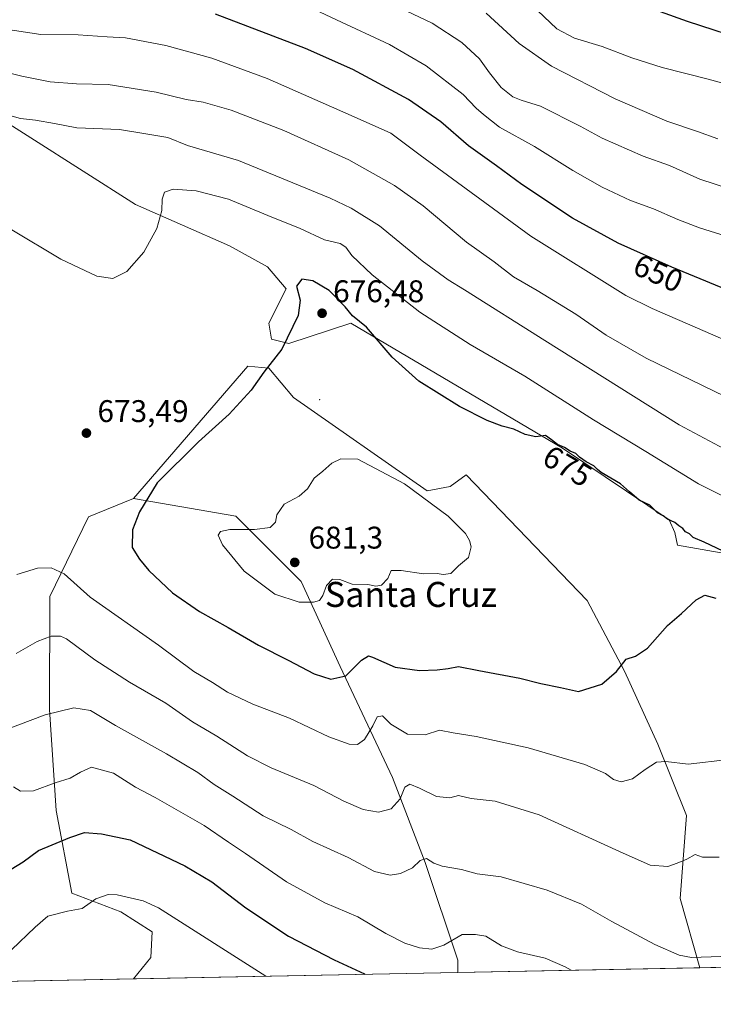
# Model space of a CAD drawing. Units: metres. Extents: x 634738 to 638195, y 4729746 to 4732126.
# Drawn here: x 635157 to 635379, y 4729746 to 4730060 of the extents above; entities that cross this region are included whole.
import ezdxf
from ezdxf.enums import TextEntityAlignment as Align

# ---------------------------------------------------------------- set-up
doc = ezdxf.new("R2010")
doc.units = ezdxf.units.M
doc.header["$MEASUREMENT"] = 0
for name, color, linetype, lineweight in [('Arbolado forestal CxS', 92, 'Continuous', 0), ('Centroide de Edificación ligera', 7, 'Continuous', 0), ('Comarca CxS', 21, 'Continuous', 0), ('Comunidad Autónoma CxS', 142, 'Continuous', 0), ('Cultivos herbáceos CxS', 92, 'Continuous', 0), ('Curva de nivel maestra', 30, 'Continuous', 30), ('Curva de nivel normal', 30, 'Continuous', 0), ('Matorral CxS', 135, 'Continuous', 0), ('Municipio CxS', 4, 'Continuous', 0), ('Prado CxS', 92, 'Continuous', 0), ('Provincia CxS', 1, 'Continuous', 0), ('Punto de cota en terreno', 7, 'Continuous', 0), ('Rótulo de curva de nivel directora', 7, 'Continuous', 0), ('Rótulo de punto de cota en terreno', 7, 'Continuous', 0), ('Texto cartográfico', 7, 'Continuous', 0)]:
    doc.layers.add(name, color=color, linetype=linetype, lineweight=lineweight)
doc.styles.add('Style-Arial', font='txt')

# ---------------------------------------------------------------- blocks, each defined once
blk = doc.blocks.new('*U15')
at = {"layer": 'Matorral CxS', "color": 135, "linetype": 'Continuous', "lineweight": 0}
for points in [[(635067.3174999999, 4729978.2027, 684.5933999999979), (635087.6633000001, 4729971.081700001, 683.1622999999963), (635099.8712999999, 4729972.0985, 680.569399999993), (635112.0790999997, 4729963.960300001, 679.9933000000019), (635127.3388999999, 4729944.631300001, 679.6362999999983), (635140.5635000002, 4729924.284499999, 677.611699999994), (635148.7011000002, 4729901.9045, 674.1064000000042), (635145.6486999998, 4729885.627900001, 671.7740000000049), (635147.6753000002, 4729856.626300001, 665.9753999999957), (635145.2889, 4729841.112500001, 663.256899999993), (635130.9748999998, 4729836.3389, 663.9210000000021), (635120.2386999996, 4729835.146299999, 664.9756999999954), (635103.5384999998, 4729816.0515, 664.281799999997), (635089.2241000002, 4729796.9583, 664.3689000000013), (635089.2238999996, 4729786.217499999, 663.0175000000017), (635099.9596999995, 4729776.670299999, 659.6502999999939), (635109.5015000004, 4729769.509299999, 656.3659000000043), (635113.0802999996, 4729753.995300001, 653.9930000000022), (635113.6573000001, 4729752.263300001, 653.7986999999994), (635008.7823999999, 4729750.191500001, 656.7712000000029), (635052.9369000001, 4729788.0571, 664.8956000000035), (635061.1019000001, 4729785.8289, 666.494399999996), (635064.8139000004, 4729788.798699999, 666.9766999999993), (635070.0100999996, 4729795.112500001, 667.5222999999969), (635070.7533, 4729804.024499999, 668.8525999999983), (635078.0935000004, 4729791.1917, 666.9398999999976), (635079.0831000004, 4729798.888300001, 668.1995000000024), (635076.7949000001, 4729896.9869, 691.2820000000065), (635017.9461000003, 4729959.5869, 696.1441999999952), (634979.7566999998, 4729999.8869, 692.6481000000058), (634977.6766999997, 4730003.346899999, 692.0782999999938), (634970.7977, 4730025.4747, 686.5895000000019), (634982.0553000001, 4730037.534299999, 681.3830000000017), (634991.0201000003, 4730022.965299999, 684.1790999999939), (635010.3491000002, 4730013.8091, 683.6548999999941), (635030.6947, 4730000.584100001, 684.0617000000057), (635051.0405000001, 4729988.3759, 683.9755000000005)], [(635297.1146000001, 4729755.8873, 652.8533000000025), (635193.4102999996, 4729753.8387, 640.8562999999995), (635198.9864999996, 4729760.746099999, 642.0913), (635199.3576999997, 4729768.915899999, 643.5234000000055), (635189.3679000001, 4729775.299900001, 644.2648000000045), (635173.6659000004, 4729781.285300001, 646.5547999999981), (635168.6952999998, 4729807.665899999, 653.4187999999995), (635166.5219000002, 4729839.9933, 660.7967000000062), (635166.6977000004, 4729876.051899999, 668.2930999999953), (635178.9770999998, 4729901.5933, 672.9570999999996), (635193.4123000001, 4729907.369899999, 674.0129000000015), (635226.1551000001, 4729901.7225, 678.9676000000036), (635247.0257000001, 4729880.852499999, 681.2477999999974), (635259.5482999999, 4729853.719699999, 676.2741999999998), (635276.2446999997, 4729818.239900001, 666.8423000000039), (635286.6791000003, 4729791.108300001, 660.5592000000033), (635297.1146999998, 4729759.8015, 653.8957999999984)]]:
    blk.add_polyline3d(points, close=True, dxfattribs=at)
blk.add_3dface([(634821.7721999995, 4729746.497300001, 634.6272000000026), (634782.9299999997, 4729745.730000001, 629.4976000000024), (634782.3716000002, 4729774.372199999, 632.983600000007)], dxfattribs=at)
blk = doc.blocks.new('5PATER')
at = {"layer": 'Prado CxS', "linetype": 'Continuous', "lineweight": 0}
h = blk.add_hatch(color=51, dxfattribs=at)
edge = h.paths.add_edge_path()
edge.add_ellipse((0, 0), major_axis=(-0.1095731443231308, -0.1110710700762829), ratio=0.9994222409660322, start_angle=0, end_angle=360)

msp = doc.modelspace()

# ---------------------------------------------------------------- linework, layer by layer
at = {"layer": 'Arbolado forestal CxS', "color": 92, "linetype": 'Continuous', "lineweight": 0}
msp.add_polyline3d([(635383.2259000001, 4729889.7861, 674.7707999999984), (635367.4521000005, 4729892.4615, 675.0323000000062), (635366.5531000001, 4729896.506300001, 674.9201999999932), (635364.7571, 4729900.5515, 674.5191000000051), (635330.6174999997, 4729923.4735, 674.6545000000042), (635262.9562999997, 4729963.422900001, 675.092499999999), (635243.1350999996, 4729956.965299999, 674.8543999999965), (635237.6041000001, 4729958.349300001, 674.199299999993), (635236.6823000005, 4729963.4233, 673.999800000005), (635242.2134999996, 4729974.493100001, 674.3469999999943), (635236.2834999999, 4729981.454299999, 673.7185000000027), (635224.1546999998, 4729988.1963, 672.6368999999977), (635194.0579000004, 4730001.454299999, 668.9851000000053), (635143.7474999997, 4730033.365700001, 663.9020000000019)], dxfattribs=at)
msp.add_polyline3d([(635383.2259000001, 4729889.7861, 674.7707999999984), (635367.4521000005, 4729892.4615, 675.0323000000062), (635366.5531000001, 4729896.506300001, 674.9201999999932), (635364.7571, 4729900.5515, 674.5191000000051), (635330.6174999997, 4729923.4735, 674.6545000000042), (635262.9562999997, 4729963.422900001, 675.092499999999), (635243.1350999996, 4729956.965299999, 674.8543999999965), (635237.6041000001, 4729958.349300001, 674.199299999993), (635236.6823000005, 4729963.4233, 673.999800000005), (635242.2134999996, 4729974.493100001, 674.3469999999943), (635236.2834999999, 4729981.454299999, 673.7185000000027), (635224.1546999998, 4729988.1963, 672.6368999999977), (635194.0579000004, 4730001.454299999, 668.9851000000053), (635143.7474999997, 4730033.365700001, 663.9020000000019)], dxfattribs=at)
at = {"layer": 'Centroide de Edificación ligera', "color": 7, "linetype": 'Continuous', "lineweight": 0}
msp.add_point((635253, 4729939, 677.5911999999954), dxfattribs=at)
at = {"layer": 'Comarca CxS', "color": 21, "linetype": 'Continuous', "lineweight": 0, "flags": 128}
msp.add_lwpolyline([(635064.6205943696, 4729751.29458578), (634782.9300010185, 4729745.729982683), (634769.8288405803, 4730417.72655598), (634765.8935516241, 4730619.578957173), (634750.2207545261, 4731423.482244392), (634737.8300010192, 4732059.039982658), (635612.5211999998, 4732076.3222), (635771.2359999998, 4732079.458100001), (637452.0671306063, 4732112.66766677), (638149.1200010444, 4732126.439982658), (638174.6452742514, 4730849.182476535), (638195.3500010447, 4729813.139982684), (636423.4381979648, 4729778.137117255), (636273.292580081, 4729775.171065977), (636161.3956010945, 4729772.960644677)], close=True, dxfattribs=at)
at = {"layer": 'Comunidad Autónoma CxS', "color": 142, "linetype": 'Continuous', "lineweight": 0, "flags": 128}
msp.add_lwpolyline([(635064.6205943696, 4729751.29458578), (634782.9300010185, 4729745.729982683), (634769.8288405803, 4730417.72655598), (634765.8935516241, 4730619.578957173), (634750.2207545261, 4731423.482244392), (634737.8300010192, 4732059.039982658), (635612.5211999998, 4732076.3222), (635771.2359999998, 4732079.458100001), (637452.0671306063, 4732112.66766677), (638149.1200010444, 4732126.439982658), (638174.6452742514, 4730849.182476535), (638195.3500010447, 4729813.139982684), (636423.4381979648, 4729778.137117255), (636273.292580081, 4729775.171065977), (636161.3956010945, 4729772.960644677)], close=True, dxfattribs=at)
at = {"layer": 'Cultivos herbáceos CxS', "color": 92, "linetype": 'Continuous', "lineweight": 0, "extrusion": (-0.008443114472005369, -0.0001667890987907592, 0.999964342363971), "elevation": -5493.432394494819, "flags": 128}
msp.add_lwpolyline([(635424.2167460595, 4729757.884942993), (635357.4901658192, 4729756.566842975)], dxfattribs=at)
at = {"layer": 'Cultivos herbáceos CxS', "color": 92, "linetype": 'Continuous', "lineweight": 0, "extrusion": (0.160124012919844, 0.00316301187737157, 0.9870918375927892), "elevation": 117302.5694131163, "flags": 128}
msp.add_lwpolyline([(4716286.47617281, -718974.5723140943), (4716286.47617281, -718893.7607266747)], dxfattribs=at)
at = {"layer": 'Cultivos herbáceos CxS', "color": 92, "linetype": 'Continuous', "lineweight": 0}
for points in [[(635143.7474999997, 4730033.365700001, 663.9020000000019), (635194.0579000004, 4730001.454299999, 668.9851000000053), (635224.1546999998, 4729988.1963, 672.6368999999977), (635236.2834999999, 4729981.454299999, 673.7185000000027), (635242.2134999996, 4729974.493100001, 674.3469999999943), (635236.6823000005, 4729963.4233, 673.999800000005), (635237.6041000001, 4729958.349300001, 674.199299999993), (635243.1350999996, 4729956.965299999, 674.8543999999965), (635262.9562999997, 4729963.422900001, 675.092499999999), (635330.6174999997, 4729923.4735, 674.6545000000042), (635364.7571, 4729900.5515, 674.5191000000051), (635366.5531000001, 4729896.506300001, 674.9201999999932), (635367.4521000005, 4729892.4615, 675.0323000000062), (635383.2259000001, 4729889.7861, 674.7707999999984)], [(635383.2259000001, 4729889.7861, 674.7707999999984), (635367.4521000005, 4729892.4615, 675.0323000000062), (635366.5531000001, 4729896.506300001, 674.9201999999932), (635364.7571, 4729900.5515, 674.5191000000051), (635330.6174999997, 4729923.4735, 674.6545000000042), (635262.9562999997, 4729963.422900001, 675.092499999999), (635243.1350999996, 4729956.965299999, 674.8543999999965), (635237.6041000001, 4729958.349300001, 674.199299999993), (635236.6823000005, 4729963.4233, 673.999800000005), (635242.2134999996, 4729974.493100001, 674.3469999999943), (635236.2834999999, 4729981.454299999, 673.7185000000027), (635224.1546999998, 4729988.1963, 672.6368999999977), (635194.0579000004, 4730001.454299999, 668.9851000000053), (635143.7474999997, 4730033.365700001, 663.9020000000019)], [(635441.2890999997, 4729758.735400001, 660.5669000000053), (635374.5647999998, 4729757.417300001, 660.0032999999967), (635368.2591000004, 4729779.606100001, 663.6499999999943), (635370.3504999997, 4729806.1347, 667.3101000000024), (635361.1848999998, 4729828.887499999, 671.4758000000002), (635350.5312999999, 4729852.260299999, 674.9235999999946), (635338.5477, 4729874.861099999, 676.9817999999941), (635299.8295, 4729914.9911, 677.220100000006), (635294.7593, 4729911.301300001, 678.2885999999999), (635287.3843, 4729909.917500001, 679.3129000000044), (635244.6429000003, 4729939.737700001, 676.6564999999973), (635236.6819000002, 4729949.124500001, 674.7627999999969), (635229.9808999998, 4729949.733700001, 673.9587999999932), (635193.4123000001, 4729907.369899999, 674.0129000000015), (635178.9770999998, 4729901.5933, 672.9570999999996), (635166.6977000004, 4729876.051899999, 668.2930999999953), (635166.5219000002, 4729839.9933, 660.7967000000062), (635168.6952999998, 4729807.665899999, 653.4187999999995), (635173.6659000004, 4729781.285300001, 646.5547999999981), (635189.3679000001, 4729775.299900001, 644.2648000000045), (635199.3576999997, 4729768.915899999, 643.5234000000055), (635198.9864999996, 4729760.746099999, 642.0913), (635193.4102999996, 4729753.8387, 640.8562999999995), (635113.6573000001, 4729752.263300001, 653.7986999999994)], [(635374.5647999998, 4729757.417400001, 660.0032999999967), (635368.2591000004, 4729779.606100001, 663.6499999999943), (635370.3504999997, 4729806.1347, 667.3101000000024), (635361.1848999998, 4729828.887499999, 671.4758000000002), (635350.5312999999, 4729852.260299999, 674.9235999999946), (635338.5477, 4729874.861099999, 676.9817999999941), (635299.8295, 4729914.9911, 677.220100000006), (635294.7593, 4729911.301300001, 678.2885999999999), (635287.3843, 4729909.917500001, 679.3129000000044), (635244.6429000003, 4729939.737700001, 676.6564999999973), (635236.6819000002, 4729949.124500001, 674.7627999999969), (635229.9808999998, 4729949.733700001, 673.9587999999932), (635193.4123000001, 4729907.369899999, 674.0129000000015)], [(635193.4123000001, 4729907.369899999, 674.0129000000015), (635178.9770999998, 4729901.5933, 672.9570999999996), (635166.6977000004, 4729876.051899999, 668.2930999999953), (635166.5219000002, 4729839.9933, 660.7967000000062), (635168.6952999998, 4729807.665899999, 653.4187999999995), (635173.6659000004, 4729781.285300001, 646.5547999999981), (635189.3679000001, 4729775.299900001, 644.2648000000045), (635199.3576999997, 4729768.915899999, 643.5234000000055), (635198.9864999996, 4729760.746099999, 642.0913), (635193.4104000004, 4729753.8389, 640.8562999999995)]]:
    msp.add_polyline3d(points, dxfattribs=at)
at = {"layer": 'Curva de nivel maestra', "color": 30, "linetype": 'Continuous', "lineweight": 30, "flags": 128}
for points, elevation in [([(635391.5899999999, 4730053.130100001), (635370.6200000001, 4730059.880100001), (635351.8200000003, 4730066.640100001)], 625), ([(635388.6500000004, 4729971.9101), (635365.5999999996, 4729981.390100001), (635348.4299999997, 4729989.040100001), (635333.8899999997, 4729997.090100001), (635317.6100000005, 4730007.8101), (635309.54, 4730013.7501), (635300.54, 4730020.190099999), (635291.7100000001, 4730027.860099999), (635281.3399999999, 4730034.970100001), (635263.5999999996, 4730044.5701), (635248.4100000003, 4730051.3101), (635219.5999999996, 4730062.210100001)], 650), ([(635384.1100000005, 4729889.630100001), (635375.9800000006, 4729893.4901), (635372.4900000002, 4729895.0001), (635371.2300000006, 4729896.0801), (635369.9500000002, 4729896.7601), (635369.1200000001, 4729897.790100001), (635367.8399999999, 4729898.6501), (635366.5300000003, 4729899.720100001), (635364.2599999999, 4729900.780099999), (635362.9000000004, 4729901.8301), (635361.0300000003, 4729902.850099999), (635358.6299999999, 4729905.3201), (635355.2000000002, 4729906.940099999), (635352.0300000003, 4729909.530099999), (635349.2199999997, 4729912.0701), (635343.04, 4729915.720100001), (635341.8200000003, 4729916.670100001), (635340.6699999999, 4729917.860099999), (635338.2400000002, 4729919.100099999), (635336.1100000005, 4729920.630100001), (635334.9000000004, 4729921.8201), (635333.0999999996, 4729922.520099999), (635331.2400000002, 4729923.7301), (635329.0899999999, 4729924.710100001), (635327.1799999997, 4729926.1501), (635325.1799999997, 4729927.5101), (635322.0700000003, 4729927.120100001), (635318.7000000002, 4729927.880100001), (635315.0800000001, 4729929.600099999), (635311.3799999999, 4729930.5601), (635306.54, 4729932.380100001), (635297.7000000002, 4729936.8201), (635284.6600000003, 4729944.960100001), (635276.1799999997, 4729952.630100001), (635267.9900000002, 4729962.1601), (635263.5199999996, 4729965.850099999), (635261.1600000003, 4729968.670100001), (635255.9600000001, 4729973.960100001), (635250.8099999997, 4729976.9801), (635247.29, 4729977.4901), (635245.5800000001, 4729975.300100001), (635246.6900000004, 4729970.8301), (635246.0499999998, 4729965.950099999), (635240.8099999997, 4729955.210100001), (635235.1500000004, 4729947.840100001), (635231.0099999999, 4729942.090100001), (635224.04, 4729934.4001), (635214.1900000004, 4729925.540100001), (635200.9299999997, 4729912.440099999), (635195.3200000003, 4729903.200099999), (635193.0700000003, 4729897.440099999), (635192.9900000002, 4729891.7601), (635195.3200000003, 4729888.040100001), (635198.3099999997, 4729884.440099999), (635205.8799999999, 4729877.3101), (635214.4800000006, 4729871.3101), (635223.6799999997, 4729866.1801), (635233.3799999999, 4729860.540100001), (635242.9299999997, 4729855.700099999), (635251.2199999997, 4729851.390100001), (635256.4900000002, 4729849.620100001), (635261.29, 4729850.7501), (635266.3499999996, 4729855.7601), (635268.54, 4729857.0801), (635269.9199999999, 4729856.7401), (635277.0800000001, 4729853.540100001), (635284.9500000002, 4729852.4001), (635290.5999999996, 4729852.600099999), (635294.04, 4729853.0601), (635297.3300000001, 4729853.7401), (635303.8700000001, 4729852.420100001), (635316.9500000002, 4729850.040100001), (635323.7400000002, 4729848.2401), (635330.0599999997, 4729847.050100001), (635335.7999999998, 4729845.6801), (635343.2400000002, 4729848.030099999), (635347.9299999997, 4729852.0801), (635351.0300000003, 4729856.100099999), (635353.9500000002, 4729857.030099999), (635357.8499999996, 4729859.610099999), (635364.2400000002, 4729866.870100001), (635368.6699999999, 4729870.620100001), (635373.4100000003, 4729875.030099999), (635376.1900000004, 4729876.530099999), (635379.7400000002, 4729875.600099999)], 675), ([(635127.5495999996, 4729752.537900001), (635128.7699999996, 4729757.870100001), (635131.4000000004, 4729762.630100001), (635135.0700000003, 4729767.450099999), (635138.9900000002, 4729774.940099999), (635143.4199999999, 4729780.5001), (635150.9900000002, 4729786.940099999), (635158.0700000003, 4729791.2401), (635163.0700000003, 4729794.870100001), (635173.0599999997, 4729799.0601), (635177.7300000006, 4729800.6601), (635183.1299999999, 4729800.1801), (635192.3499999996, 4729798.280099999), (635209.8200000003, 4729790.030099999), (635218.4900000002, 4729784.860099999), (635229.3200000003, 4729776.5601), (635243.0199999996, 4729767.5101), (635257.6200000001, 4729759.940099999), (635267.2599999999, 4729755.4801), (635267.5329, 4729755.303200001)], 650)]:
    msp.add_lwpolyline(points, dxfattribs=dict(at, elevation=elevation))
at = {"layer": 'Curva de nivel normal', "color": 30, "linetype": 'Continuous', "lineweight": 0, "flags": 128}
for points, elevation in [([(635388.6600000003, 4730004.890100001), (635374.5999999996, 4730009.530099999), (635364.8799999999, 4730013.920100001), (635356.4199999999, 4730016.870100001), (635343.3399999999, 4730022.610099999), (635336.3099999997, 4730026.4801), (635323.5800000001, 4730032.880100001), (635317.4400000004, 4730034.770099999), (635314.7100000001, 4730035.840100001), (635311.0199999996, 4730038.7601), (635307.2699999996, 4730043.5001), (635304.1399999997, 4730047.960100001), (635298.4000000004, 4730053.220100001), (635288.9699999997, 4730059.360099999), (635266.8799999999, 4730069.960100001)], 640), ([(635381.3200000003, 4729991.8301), (635374.4800000006, 4729993.9901), (635367.4900000002, 4729996.6601), (635359.7400000002, 4729999.9801), (635352.4400000004, 4730002.690099999), (635343.3300000001, 4730006.920100001), (635333.9600000001, 4730012.300100001), (635321.7000000002, 4730019.960100001), (635310.4699999997, 4730026.1801), (635305.3799999999, 4730030.220100001), (635303.04, 4730032.2401), (635298.8799999999, 4730036.5801), (635287.04, 4730045.7501), (635275.2599999999, 4730052.5801), (635258.4000000004, 4730060.4301), (635244.3200000003, 4730067.170100001)], 645), ([(635380.2999999998, 4730022.440099999), (635373.8600000005, 4730024.710100001), (635364.04, 4730028.0101), (635347.54, 4730035.2301), (635327.1299999999, 4730045.610099999), (635316.75, 4730052.9001), (635306.1900000004, 4730062.590100001)], 635), ([(635388.8499999996, 4730038.290100001), (635377.2800000003, 4730041.5001), (635362.5499999998, 4730045.220100001), (635352.7999999998, 4730048.300100001), (635343.3899999997, 4730051.880100001), (635334.5, 4730054.540100001), (635328.8700000001, 4730057.5101), (635322.6200000001, 4730063.440099999)], 630), ([(635403.04, 4729949.200099999), (635359.2800000003, 4729968.120100001), (635350.8600000005, 4729972.340100001), (635320.5499999998, 4729991.2601), (635285.1299999999, 4730017.190099999), (635275.7100000001, 4730024.2301), (635263, 4730029.8101), (635236.2000000002, 4730041.7301), (635218.5099999999, 4730048.220100001), (635203.7100000001, 4730052.2401), (635190.8700000001, 4730054.7301), (635184.9800000006, 4730054.9801), (635175.6600000003, 4730055.6501), (635163.7699999996, 4730055.780099999), (635141.8600000005, 4730059.020099999)], 655), ([(635382.7100000001, 4729940.0601), (635357.4000000004, 4729952.2401), (635344.5700000003, 4729959.590100001), (635334.9100000003, 4729966.3101), (635322.5199999996, 4729973.9101), (635315, 4729978.2401), (635308.7800000003, 4729983.090100001), (635299.8899999997, 4729989.360099999), (635286.1100000005, 4730000.940099999), (635276.9199999999, 4730007.4301), (635262.3300000001, 4730015.6801), (635241.4800000006, 4730025.100099999), (635224.6799999997, 4730031.590100001), (635215.7300000006, 4730034.140100001), (635210.2800000003, 4730035.020099999), (635200.6900000004, 4730037.290100001), (635185.29, 4730039.7601), (635175.1500000004, 4730040.020099999), (635166.7400000002, 4730040.640100001), (635157.6699999999, 4730042.4801), (635148.1200000001, 4730044.780099999)], 660), ([(635383.9299999997, 4729922.460100001), (635367.9699999997, 4729930.940099999), (635325.04, 4729957.880100001), (635299.3499999996, 4729974.110099999), (635294.0599999997, 4729977.300100001), (635285.75, 4729983.350099999), (635272.0999999996, 4729994.5701), (635263.0499999998, 4730000.2601), (635256.3700000001, 4730003.440099999), (635226.9600000001, 4730015.4801), (635210.7000000002, 4730020.300100001), (635204.3799999999, 4730022.780099999), (635197.3200000003, 4730024.020099999), (635188.9699999997, 4730025.4101), (635175.29, 4730025.920100001), (635168.1600000003, 4730027.2501), (635162.0899999999, 4730028.350099999), (635157.2199999997, 4730028.880100001), (635153.1299999999, 4730030.0601)], 665), ([(635392.2199999997, 4729903.0801), (635374.1100000005, 4729912.120100001), (635357.2800000003, 4729922.420100001), (635340.5499999998, 4729932.5601), (635318.5999999996, 4729946.540100001), (635301.0999999996, 4729956.6801), (635285.0199999996, 4729966.950099999), (635269.7300000006, 4729978.890100001), (635263.2300000006, 4729985.0601), (635261.3200000003, 4729987.8201), (635259.4900000002, 4729988.9101), (635254.5599999997, 4729990.0801), (635246.7000000002, 4729993.700099999), (635236.3899999997, 4729997.870100001), (635223.75, 4730003.1601), (635213.5, 4730005.770099999), (635206.0899999999, 4730006.3301), (635203.2800000003, 4730005.390100001), (635202.5599999997, 4730003.0601), (635202.4500000002, 4729999.4901), (635200.8499999996, 4729993.7501), (635196.6699999999, 4729986.140100001), (635191.2999999998, 4729979.970100001), (635186.8099999997, 4729977.780099999), (635181.6600000003, 4729978.470100001), (635170.1200000001, 4729983.960100001), (635154.4600000001, 4729993.3101)], 670), ([(635259.7199999997, 4729920.090100001), (635256.8700000001, 4729918.720100001), (635254, 4729916.1601), (635251.2000000002, 4729913.9001), (635249.0499999998, 4729910.550100001), (635246.3600000005, 4729908.170100001), (635241.5800000001, 4729905.620100001), (635239.25, 4729902.220100001), (635238.7999999998, 4729899.890100001), (635237.1399999997, 4729898.140100001), (635232.1299999999, 4729897.5101), (635224.2699999996, 4729897.530099999), (635221.2300000006, 4729896.9001), (635220.4800000006, 4729895.7301), (635221.9100000003, 4729892.5601), (635228.8399999999, 4729884.200099999), (635238.5999999996, 4729876.8301), (635246.4500000002, 4729874.3201), (635250.9600000001, 4729874.290100001), (635252.9199999999, 4729874.860099999), (635253.9600000001, 4729876.370100001), (635255.1900000004, 4729879.5701), (635257.0499999998, 4729881.620100001), (635259.3799999999, 4729881.520099999), (635263.3799999999, 4729880.050100001), (635268.3799999999, 4729879.890100001), (635270.9600000001, 4729879.390100001), (635272.7199999997, 4729879.7401), (635274.79, 4729881.800100001), (635275.8899999997, 4729884.420100001), (635279.0899999999, 4729884.420100001), (635286.1900000004, 4729883.300100001), (635290.5099999999, 4729883.5001), (635292.4800000006, 4729883.1601), (635294.9100000003, 4729883.5001), (635297.3799999999, 4729885.950099999), (635300.5599999997, 4729888.610099999), (635301.3899999997, 4729891.960100001), (635300.9199999999, 4729894.040100001), (635299.6399999997, 4729896.270099999), (635294.0800000001, 4729901.7401), (635280.0700000003, 4729912.090100001), (635265.1500000004, 4729919.9901), (635259.7199999997, 4729920.090100001)], 680), ([(635156.0700000003, 4729883.100099999), (635162.7400000002, 4729885.110099999), (635167.1100000005, 4729885.270099999), (635171.2599999999, 4729883.360099999), (635179.5899999999, 4729875.860099999), (635201.4299999997, 4729860.5701), (635212.7300000006, 4729852.110099999), (635218.6799999997, 4729848.590100001), (635223.5199999996, 4729845.4801), (635231.54, 4729841.710100001), (635243.3399999999, 4729837.190099999), (635255.9100000003, 4729831.200099999), (635262.4400000004, 4729828.840100001), (635265.0499999998, 4729828.770099999), (635267.2699999996, 4729830.360099999), (635269.9600000001, 4729834.7301), (635271.3600000005, 4729837.590100001), (635273.0700000003, 4729838.0001), (635275.7199999997, 4729835.2401), (635281.0499999998, 4729832.0801), (635286.7599999999, 4729831.880100001), (635291.2599999999, 4729833.360099999), (635295.6200000001, 4729832.470100001), (635303.0700000003, 4729831.3101), (635319.6500000004, 4729827.720100001), (635337.7800000003, 4729822.360099999), (635344.4199999999, 4729819.530099999), (635346.9800000006, 4729817.610099999), (635349.3700000001, 4729816.880100001), (635353.04, 4729817.790100001), (635357.04, 4729820.770099999), (635360.7100000001, 4729823.140100001), (635363.7100000001, 4729823.3201), (635370.7999999998, 4729822.520099999), (635383.7400000002, 4729823.950099999)], 670), ([(635155.8700000001, 4729857.840100001), (635162.5999999996, 4729861.7301), (635167.0700000003, 4729863.440099999), (635170.0199999996, 4729863.4101), (635172.0199999996, 4729862.520099999), (635181.04, 4729855.890100001), (635192.1100000005, 4729848.700099999), (635203.7599999999, 4729841.950099999), (635212.3200000003, 4729835.9901), (635220.0199999996, 4729831.5001), (635229.9199999999, 4729825.1601), (635237.4500000002, 4729821.300100001), (635251.1399999997, 4729815.700099999), (635260.6500000004, 4729810.6801), (635266.8600000005, 4729808.020099999), (635271.79, 4729807.140100001), (635275.7999999998, 4729808.2501), (635278.7300000006, 4729811.390100001), (635280.2400000002, 4729815.1801), (635281.7599999999, 4729816.0801), (635284.9500000002, 4729814.800100001), (635290.3200000003, 4729812.110099999), (635294.6399999997, 4729811.780099999), (635297.3799999999, 4729812.4801), (635301.3799999999, 4729811.550100001), (635309.0599999997, 4729810.720100001), (635323.1500000004, 4729806.3301), (635348.8899999997, 4729794.5701), (635358.6500000004, 4729790.190099999), (635364.3700000001, 4729789.8301), (635367.2999999998, 4729790.9001), (635370.4100000003, 4729792.1601), (635373.0599999997, 4729793.630100001), (635375.4299999997, 4729792.790100001), (635380.7999999998, 4729792.7501)], 665), ([(635152.4400000004, 4729833.4801), (635165.1799999997, 4729838.280099999), (635174.2999999998, 4729840.5101), (635179.6100000005, 4729839.620100001), (635187.6699999999, 4729834.840100001), (635203.9400000004, 4729825.780099999), (635213.9600000001, 4729819.800100001), (635219.1900000004, 4729816.030099999), (635225.1699999999, 4729812.2401), (635234.8600000005, 4729805.940099999), (635243.8300000001, 4729801.5801), (635250.8200000003, 4729797.780099999), (635262.0899999999, 4729792.6601), (635270.5199999996, 4729788.220100001), (635275.5, 4729786.960100001), (635278.79, 4729787.550100001), (635282.6399999997, 4729789.4101), (635285.1299999999, 4729791.6501), (635287.1799999997, 4729792.380100001), (635289.4800000006, 4729790.870100001), (635292.1600000003, 4729789.940099999), (635298.3799999999, 4729788.780099999), (635303.3799999999, 4729787.4901), (635311.0599999997, 4729786.4801), (635325.7800000003, 4729782.2401), (635336.7599999999, 4729777.7601), (635346.4199999999, 4729772.1801), (635360.1900000004, 4729764.8201), (635368.0099999999, 4729761.470100001), (635371.9500000002, 4729760.6501), (635381.3499999996, 4729761.0001)], 660), ([(635155.0099999999, 4729815.200099999), (635157.2999999998, 4729813.890100001), (635161.3899999997, 4729813.9901), (635168.3600000005, 4729816.4901), (635173.1600000003, 4729818.0701), (635176.4699999997, 4729819.970100001), (635179.9800000006, 4729821.5601), (635187.0599999997, 4729819.5801), (635194.0599999997, 4729815.140100001), (635200.3399999999, 4729811.840100001), (635216.04, 4729802.860099999), (635223.7800000003, 4729797.590100001), (635229.25, 4729793.9801), (635242.3600000005, 4729784.890100001), (635254.6600000003, 4729778.200099999), (635265.1799999997, 4729773.710100001), (635274.1399999997, 4729768.3301), (635280.1600000003, 4729765.3101), (635284.9199999999, 4729763.8101), (635288.8600000005, 4729763.4101), (635292.6399999997, 4729764.6601), (635298.5300000003, 4729768.020099999), (635302.7800000003, 4729768.0701), (635306.0899999999, 4729767.4901), (635311.1699999999, 4729764.440099999), (635316.2599999999, 4729762.540100001), (635325.1200000001, 4729760.450099999), (635331.5499999998, 4729757.7501), (635333.3755000001, 4729756.603900001)], 655), ([(635146.9741000002, 4729752.921399999), (635147.8399999999, 4729754.380100001), (635154.3700000001, 4729763.110099999), (635161.9600000001, 4729770.4001), (635166.0499999998, 4729773.860099999), (635172.3200000003, 4729775.470100001), (635177.0300000003, 4729776.3201), (635181.3099999997, 4729779.470100001), (635185.2999999998, 4729780.780099999), (635188.2199999997, 4729780.7501), (635196.5, 4729778.770099999), (635201.4199999999, 4729776.620100001), (635235.7633999997, 4729754.6754)], 645)]:
    msp.add_lwpolyline(points, dxfattribs=dict(at, elevation=elevation))
at = {"layer": 'Matorral CxS', "color": 135, "linetype": 'Continuous', "lineweight": 0, "extrusion": (-0.09189078675230236, -0.001815268441806258, 0.995767436759471), "elevation": -66313.63822460368, "flags": 128}
msp.add_lwpolyline([(-4716285.663620379, 725643.5352277479), (-4716285.663620379, 725565.7406464455)], dxfattribs=at)
at = {"layer": 'Matorral CxS', "color": 135, "linetype": 'Continuous', "lineweight": 0, "extrusion": (-0.1148736345961217, -0.002269239566937762, 0.9933775206971742), "elevation": -83063.30801141587, "flags": 128}
msp.add_lwpolyline([(-4716285.958544457, 723837.5837051555), (-4716285.958544457, 723733.1675792441)], dxfattribs=at)
at = {"layer": 'Matorral CxS', "color": 135, "linetype": 'Continuous', "lineweight": 0}
msp.add_polyline3d([(635374.5647999998, 4729757.417300001, 660.0032999999967), (635297.1146000001, 4729755.8873, 652.8533000000025), (635297.1146999998, 4729759.8015, 653.8957999999984), (635286.6791000003, 4729791.108300001, 660.5592000000033), (635276.2446999997, 4729818.239900001, 666.8423000000039), (635259.5482999999, 4729853.719699999, 676.2741999999998), (635247.0257000001, 4729880.852499999, 681.2477999999974), (635226.1551000001, 4729901.7225, 678.9676000000036), (635193.4123000001, 4729907.369899999, 674.0129000000015), (635229.9808999998, 4729949.733700001, 673.9587999999932), (635236.6819000002, 4729949.124500001, 674.7627999999969), (635244.6429000003, 4729939.737700001, 676.6564999999973), (635287.3843, 4729909.917500001, 679.3129000000044), (635294.7593, 4729911.301300001, 678.2885999999999), (635299.8295, 4729914.9911, 677.220100000006), (635338.5477, 4729874.861099999, 676.9817999999941), (635350.5312999999, 4729852.260299999, 674.9235999999946), (635361.1848999998, 4729828.887499999, 671.4758000000002), (635370.3504999997, 4729806.1347, 667.3101000000024), (635368.2591000004, 4729779.606100001, 663.6499999999943)], close=True, dxfattribs=at)
for points in [[(635374.5647999998, 4729757.417400001, 660.0032999999967), (635368.2591000004, 4729779.606100001, 663.6499999999943), (635370.3504999997, 4729806.1347, 667.3101000000024), (635361.1848999998, 4729828.887499999, 671.4758000000002), (635350.5312999999, 4729852.260299999, 674.9235999999946), (635338.5477, 4729874.861099999, 676.9817999999941), (635299.8295, 4729914.9911, 677.220100000006), (635294.7593, 4729911.301300001, 678.2885999999999), (635287.3843, 4729909.917500001, 679.3129000000044), (635244.6429000003, 4729939.737700001, 676.6564999999973), (635236.6819000002, 4729949.124500001, 674.7627999999969), (635229.9808999998, 4729949.733700001, 673.9587999999932), (635193.4123000001, 4729907.369899999, 674.0129000000015)], [(635193.4123000001, 4729907.369899999, 674.0129000000015), (635178.9770999998, 4729901.5933, 672.9570999999996), (635166.6977000004, 4729876.051899999, 668.2930999999953), (635166.5219000002, 4729839.9933, 660.7967000000062), (635168.6952999998, 4729807.665899999, 653.4187999999995), (635173.6659000004, 4729781.285300001, 646.5547999999981), (635189.3679000001, 4729775.299900001, 644.2648000000045), (635199.3576999997, 4729768.915899999, 643.5234000000055), (635198.9864999996, 4729760.746099999, 642.0913), (635193.4104000004, 4729753.8389, 640.8562999999995)], [(635193.4123000001, 4729907.369899999, 674.0129000000015), (635226.1551000001, 4729901.7225, 678.9676000000036), (635247.0257000001, 4729880.852499999, 681.2477999999974), (635259.5482999999, 4729853.719699999, 676.2741999999998), (635276.2446999997, 4729818.239900001, 666.8423000000039), (635286.6791000003, 4729791.108300001, 660.5592000000033), (635297.1146999998, 4729759.8015, 653.8957999999984), (635297.1146000001, 4729755.887499999, 652.8534000000072)]]:
    msp.add_polyline3d(points, dxfattribs=at)
at = {"layer": 'Municipio CxS', "color": 4, "linetype": 'Continuous', "lineweight": 0, "flags": 128}
msp.add_lwpolyline([(636161.3956010945, 4729772.960644677), (635064.6205943696, 4729751.29458578), (635066.8780000004, 4729755.762999999), (635077.7640000005, 4729788.713000001), (635079.0590000009, 4729798.823999999), (635076.7699999987, 4729896.915999999), (635017.9209999995, 4729959.52), (634979.732999999, 4729999.821000001), (634977.6580000009, 4730003.285000001), (634974.7810000007, 4730012.538000001), (634956.2980000015, 4730071.982999999), (634942.1660000009, 4730116.476), (634937.8680000001, 4730130.007999999), (634928.6710000009, 4730175.875), (634916.6090000002, 4730220.463000001), (634911.6470000005, 4730236.384), (634900.5890000006, 4730262.700999998), (634895.5639999999, 4730269.332000001), (634832.1830000002, 4730344.188), (634769.8288405803, 4730417.72655598)], dxfattribs=at)
at = {"layer": 'Provincia CxS', "color": 1, "linetype": 'Continuous', "lineweight": 0, "flags": 128}
msp.add_lwpolyline([(635064.6205943696, 4729751.29458578), (634782.9300010185, 4729745.729982683), (634769.8288405803, 4730417.72655598), (634765.8935516241, 4730619.578957173), (634750.2207545261, 4731423.482244392), (634737.8300010192, 4732059.039982658), (635612.5211999998, 4732076.3222), (635771.2359999998, 4732079.458100001), (637452.0671306063, 4732112.66766677), (638149.1200010444, 4732126.439982658), (638174.6452742514, 4730849.182476535), (638195.3500010447, 4729813.139982684), (636423.4381979648, 4729778.137117255), (636273.292580081, 4729775.171065977), (636161.3956010945, 4729772.960644677)], close=True, dxfattribs=at)

# ---------------------------------------------------------------- block references
at = {"layer": 'Matorral CxS', "color": 135, "linetype": 'Continuous', "lineweight": 0}
msp.add_blockref('*U15', (0, 0), dxfattribs=at)
at = {"layer": 'Punto de cota en terreno', "color": 7, "linetype": 'Continuous', "lineweight": 0, "xscale": 10, "yscale": 10, "zscale": 10}
for p in [(635253.7400000002, 4729966.640000001, 676.4799999999959), (635178.3499999996, 4729928.33, 673.4900000000052), (635245, 4729887, 681.3000000000029)]:
    msp.add_blockref('5PATER', p, dxfattribs=at)

# ---------------------------------------------------------------- texts
at = {"layer": 'Rótulo de curva de nivel directora', "color": 7, "linetype": 'Continuous', "lineweight": 0, "style": 'Style-Arial'}
for s, rotation, p in [('650', 335.9847994387417, (635361.2683415333, 4729979.460007721)), ('675', 329.5072901768819, (635332.2275238056, 4729917.780393853))]:
    msp.add_text(s, height=7.000000000000002, rotation=rotation, dxfattribs=at).set_placement(p, align=Align.MIDDLE_CENTER)
at = {"layer": 'Rótulo de punto de cota en terreno', "color": 7, "linetype": 'Continuous', "lineweight": 0, "style": 'Style-Arial'}
for s, p in [('676,48', (635257.2677999996, 4729970.1678)), ('673,49', (635181.8777999999, 4729931.857799999)), ('681,3', (635249.4096999997, 4729891.409700001))]:
    msp.add_text(s, height=7.000000000000002, dxfattribs=at).set_placement(p)
at = {"layer": 'Texto cartográfico', "color": 7, "linetype": 'Continuous', "lineweight": 0, "style": 'Style-Arial'}
msp.add_text('Santa Cruz', height=8, dxfattribs=at).set_placement((635282.149719512, 4729876.76015), align=Align.MIDDLE_CENTER)

doc.saveas('drawing.dxf')
